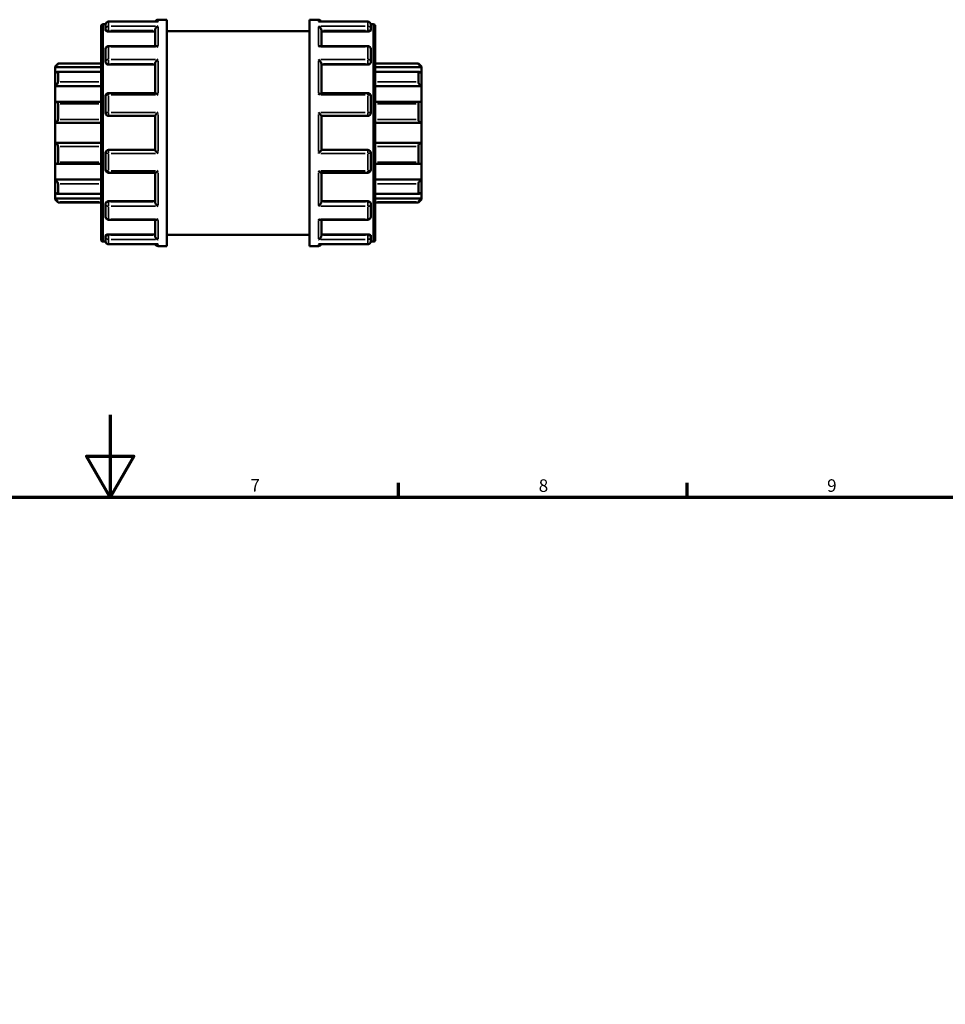
# Model space of a CAD drawing. Units: millimetres. Extents: x 0 to 905, y -349 to 713.
# Drawn here: x 399 to 623, y 451 to 690 of the extents above; entities that cross this region are included whole.
import ezdxf

# ---------------------------------------------------------------- set-up
doc = ezdxf.new("R2010")
doc.units = ezdxf.units.MM
for name, color, linetype, lineweight in [('Border (ANSI)', 7, 'Continuous', 70), ('Visible (ANSI)', 7, 'Continuous', 50), ('Visible Narrow (ANSI)', 7, 'Continuous', 35)]:
    doc.layers.add(name, color=color, linetype=linetype, lineweight=lineweight)
doc.styles.add('Note Text (ANSI)', font='tahoma.ttf')

# ---------------------------------------------------------------- blocks, each defined once
blk = doc.blocks.new('Borders Default Border')
at = {"layer": 'Border (ANSI)'}
for p, q in [((490.58, 574), (490.58, 577.45)), ((560.67, 574), (560.67, 577.45))]:
    blk.add_line(p, q, dxfattribs=at)
at = {"layer": 'Border (ANSI)', "flags": 128}
for points in [[(420.5, 594), (420.5, 574), (414.73, 584), (426.27, 584), (420.5, 574)], [(20, 20), (20, 574), (821, 574), (821, 20), (20, 20)]]:
    blk.add_lwpolyline(points, dxfattribs=at)
at = {"layer": 'Border (ANSI)', "char_height": 3.05, "attachment_point": 7, "style": 'Note Text (ANSI)'}
for s, insert in [('7', (454.6, 574.4)), ('8', (524.63, 574.33)), ('9', (594.7, 574.34))]:
    blk.add_mtext(s, dxfattribs=dict(at, insert=insert))

msp = doc.modelspace()

# ---------------------------------------------------------------- linework, layer by layer
at = {"layer": 'Visible (ANSI)'}
for p, q in [((418.806, 688.882), (419.426, 688.882)), ((419.423, 687.712), (419.423, 688.816)), ((432.017, 689.54), (420.147, 689.54)), ((432.147, 689.982), (434.323, 689.982)), ((434.323, 634.982), (434.323, 689.982)), ((468.923, 634.982), (468.923, 689.982)), ((468.923, 689.982), (471.1, 689.982)), ((483.1, 689.54), (471.229, 689.54)), ((483.82, 688.882), (484.441, 688.882)), ((483.823, 688.816), (483.823, 687.712)), ((418.323, 636.565), (418.323, 688.4)), ((419.423, 687.712), (419.423, 687.381)), ((420.147, 687.127), (431.423, 687.127)), ((431.423, 683.587), (431.423, 687.461)), ((434.323, 687.232), (468.923, 687.232)), ((471.823, 683.587), (471.823, 687.461)), ((483.1, 687.127), (471.823, 687.127)), ((483.823, 687.381), (483.823, 687.712)), ((484.923, 688.4), (484.923, 636.565)), ((419.423, 679.848), (419.423, 682.864)), ((431.682, 683.587), (420.147, 683.587)), ((483.1, 683.587), (471.564, 683.587)), ((483.823, 682.864), (483.823, 679.848)), ((407.123, 678.641), (407.847, 679.364)), ((407.847, 679.364), (407.847, 679.244)), ((407.847, 679.364), (418.323, 679.364)), ((419.423, 679.848), (419.423, 679.657)), ((431.423, 672.174), (431.423, 679.291)), ((471.823, 672.174), (471.823, 679.291)), ((483.823, 679.657), (483.823, 679.848)), ((484.923, 679.364), (495.4, 679.364)), ((495.4, 679.244), (495.4, 679.364)), ((496.123, 678.641), (495.4, 679.364)), ((407.123, 678.423), (407.123, 678.641)), ((407.123, 678.423), (418.323, 678.423)), ((407.123, 676.932), (407.123, 678.423)), ((407.123, 673.825), (407.123, 676.932)), ((418.323, 677.318), (407.759, 677.318)), ((407.847, 677.226), (407.847, 674.859)), ((420.147, 679.093), (431.423, 679.093)), ((483.1, 679.093), (471.823, 679.093)), ((496.123, 678.423), (484.923, 678.423)), ((495.488, 677.318), (484.923, 677.318)), ((495.4, 674.859), (495.4, 677.226)), ((496.123, 678.641), (496.123, 678.423)), ((496.123, 678.423), (496.123, 676.932)), ((496.123, 676.932), (496.123, 673.825)), ((407.123, 673.825), (418.323, 673.825)), ((407.123, 669.922), (407.123, 673.825)), ((431.468, 672.174), (420.147, 672.174)), ((483.1, 672.174), (471.778, 672.174)), ((496.123, 673.825), (484.923, 673.825)), ((496.123, 673.825), (496.123, 669.922)), ((407.123, 664.894), (407.123, 669.922)), ((418.323, 669.996), (407.44, 669.996)), ((419.423, 667.331), (419.423, 671.45)), ((483.823, 671.45), (483.823, 667.331)), ((495.806, 669.996), (484.923, 669.996)), ((496.123, 669.922), (496.123, 664.894)), ((407.847, 669.577), (407.847, 665.747)), ((495.4, 665.747), (495.4, 669.577)), ((407.123, 664.894), (418.323, 664.894)), ((407.123, 660.071), (407.123, 664.894)), ((420.147, 666.607), (431.423, 666.607)), ((431.423, 658.347), (431.423, 666.618)), ((471.823, 658.347), (471.823, 666.618)), ((471.823, 666.607), (483.1, 666.607)), ((496.123, 664.894), (484.923, 664.894)), ((496.123, 664.894), (496.123, 660.071)), ((407.123, 655.042), (407.123, 660.071)), ((407.123, 660.071), (418.323, 660.071)), ((407.847, 659.218), (407.847, 655.388)), ((431.423, 658.357), (420.147, 658.357)), ((483.1, 658.357), (471.823, 658.357)), ((496.123, 660.071), (484.923, 660.071)), ((495.4, 655.388), (495.4, 659.218)), ((496.123, 660.071), (496.123, 655.042)), ((419.423, 653.514), (419.423, 657.634)), ((483.823, 657.634), (483.823, 653.514)), ((407.123, 651.14), (407.123, 655.042)), ((407.44, 654.968), (418.323, 654.968)), ((484.923, 654.968), (495.806, 654.968)), ((496.123, 655.042), (496.123, 651.14)), ((407.123, 648.032), (407.123, 651.14)), ((407.123, 651.14), (418.323, 651.14)), ((420.147, 652.791), (431.468, 652.791)), ((431.423, 645.673), (431.423, 652.791)), ((471.778, 652.791), (483.1, 652.791)), ((471.823, 645.673), (471.823, 652.791)), ((496.123, 651.14), (484.923, 651.14)), ((496.123, 651.14), (496.123, 648.032)), ((407.847, 650.106), (407.847, 647.738)), ((495.4, 647.738), (495.4, 650.106)), ((407.123, 646.542), (407.123, 648.032)), ((407.123, 646.324), (407.123, 646.542)), ((407.123, 646.542), (418.323, 646.542)), ((407.123, 646.324), (407.847, 645.6)), ((407.759, 647.647), (418.323, 647.647)), ((420.147, 645.872), (431.423, 645.872)), ((483.1, 645.872), (471.823, 645.872)), ((484.923, 647.647), (495.488, 647.647)), ((496.123, 646.542), (484.923, 646.542)), ((496.123, 646.324), (495.4, 645.6)), ((496.123, 648.032), (496.123, 646.542)), ((496.123, 646.542), (496.123, 646.324)), ((407.847, 645.721), (407.847, 645.6)), ((407.847, 645.6), (418.323, 645.6)), ((419.423, 645.308), (419.423, 645.116)), ((419.423, 642.101), (419.423, 645.116)), ((483.823, 645.116), (483.823, 645.308)), ((483.823, 645.116), (483.823, 642.101)), ((484.923, 645.6), (495.4, 645.6)), ((495.4, 645.6), (495.4, 645.721)), ((420.147, 641.377), (431.682, 641.377)), ((431.423, 637.504), (431.423, 641.377)), ((471.564, 641.377), (483.1, 641.377)), ((471.823, 637.504), (471.823, 641.377)), ((419.423, 637.584), (419.423, 637.252)), ((419.423, 636.148), (419.423, 637.252)), ((420.147, 637.838), (431.423, 637.838)), ((434.323, 637.732), (468.923, 637.732)), ((483.1, 637.838), (471.823, 637.838)), ((483.823, 637.252), (483.823, 637.584)), ((483.823, 637.252), (483.823, 636.148)), ((418.806, 636.082), (419.426, 636.082)), ((420.147, 635.425), (432.017, 635.425)), ((432.147, 634.982), (434.323, 634.982)), ((468.923, 634.982), (471.1, 634.982)), ((471.229, 635.425), (483.1, 635.425)), ((483.82, 636.082), (484.441, 636.082))]:
    msp.add_line(p, q, dxfattribs=at)
for centre, radius, start, end in [((418.806, 688.4), 0.482, 90, 180), ((420.147, 688.816), 0.724, 90, 180), ((432.147, 689.259), 0.724, 90, 157.156), ((471.1, 689.259), 0.724, 22.844, 90), ((483.1, 688.816), 0.724, 0, 90), ((484.441, 688.4), 0.482, 0, 90), ((420.147, 682.864), 0.724, 90, 180), ((483.1, 682.864), 0.724, 0, 90), ((420.147, 671.45), 0.724, 90, 180), ((483.1, 671.45), 0.724, 0, 90), ((420.147, 667.331), 0.724, 180, 270), ((483.1, 667.331), 0.724, 270, 0), ((420.147, 657.634), 0.724, 90, 180), ((483.1, 657.634), 0.724, 0, 90), ((420.147, 653.514), 0.724, 180, 270), ((483.1, 653.514), 0.724, 270, 0), ((420.147, 642.101), 0.724, 180, 270), ((483.1, 642.101), 0.724, 270, 0), ((418.806, 636.565), 0.482, 180, 270), ((484.441, 636.565), 0.482, 270, 0), ((420.147, 636.148), 0.724, 180, 270), ((432.147, 635.706), 0.724, 202.844, 270), ((471.1, 635.706), 0.724, 270, 337.156), ((483.1, 636.148), 0.724, 270, 0)]:
    msp.add_arc(centre, radius, start, end, dxfattribs=at)
for points, knots in [([(432.147, 689.528), (432.146, 689.528), (432.144, 689.528), (432.101, 689.536), (432.059, 689.54), (432.017, 689.54)], [-0.000541391, -0.000541391, -0.000541391, -0.000541391, 0, 0, 0.017885061, 0.017885061, 0.017885061, 0.017885061]), ([(471.229, 689.54), (471.187, 689.54), (471.145, 689.536), (471.102, 689.528), (471.101, 689.528), (471.1, 689.528)], [0.12000343, 0.12000343, 0.12000343, 0.12000343, 0.13771742, 0.13771742, 0.138253657, 0.138253657, 0.138253657, 0.138253657]), ([(420.147, 687.127), (420.056, 687.127), (419.959, 687.134), (419.782, 687.16), (419.701, 687.18), (419.572, 687.226), (419.516, 687.255), (419.441, 687.317), (419.423, 687.35), (419.423, 687.381)], [0, 0, 0, 0, 0.02722528, 0.02722528, 0.05445057, 0.05445057, 0.08214662, 0.08214662, 0.10984267, 0.10984267, 0.10984267, 0.10984267]), ([(431.423, 687.461), (431.423, 687.524), (431.433, 687.59), (431.471, 687.73), (431.501, 687.802), (431.587, 687.959), (431.648, 688.038), (431.776, 688.175), (431.845, 688.232), (431.99, 688.328), (432.067, 688.367), (432.144, 688.393), (432.146, 688.394), (432.147, 688.394)], [0, 0, 0, 0, 0.02033927, 0.02033927, 0.04366518, 0.04366518, 0.07473963, 0.07473963, 0.10545808, 0.10545808, 0.13771742, 0.13771742, 0.13825366, 0.13825366, 0.13825366, 0.13825366]), ([(471.1, 688.394), (471.101, 688.394), (471.102, 688.393), (471.179, 688.367), (471.254, 688.33), (471.397, 688.236), (471.465, 688.18), (471.594, 688.045), (471.655, 687.965), (471.742, 687.808), (471.774, 687.736), (471.813, 687.595), (471.823, 687.53), (471.823, 687.464), (471.823, 687.463), (471.823, 687.461)], [-0.00054139, -0.00054139, -0.00054139, -0.00054139, 0, 0, 0.03203812, 0.03203812, 0.0625917, 0.0625917, 0.09424318, 0.09424318, 0.11793538, 0.11793538, 0.13849161, 0.13849161, 0.13903434, 0.13903434, 0.13903434, 0.13903434]), ([(483.823, 687.381), (483.823, 687.35), (483.805, 687.317), (483.731, 687.255), (483.675, 687.226), (483.546, 687.18), (483.465, 687.16), (483.287, 687.134), (483.191, 687.127), (483.1, 687.127)], [0.11009131, 0.11009131, 0.11009131, 0.11009131, 0.13778736, 0.13778736, 0.16548341, 0.16548341, 0.1927087, 0.1927087, 0.21993398, 0.21993398, 0.21993398, 0.21993398]), ([(432.147, 683.415), (432.146, 683.415), (432.144, 683.416), (432.068, 683.466), (431.993, 683.506), (431.85, 683.563), (431.782, 683.581), (431.706, 683.587), (431.694, 683.587), (431.682, 683.587)], [-0.000541391, -0.000541391, -0.000541391, -0.000541391, 0, 0, 0.032038124, 0.032038124, 0.062591698, 0.062591698, 0.068477322, 0.068477322, 0.068477322, 0.068477322]), ([(471.564, 683.587), (471.554, 683.587), (471.544, 683.587), (471.47, 683.582), (471.401, 683.564), (471.256, 683.508), (471.18, 683.467), (471.102, 683.416), (471.101, 683.415), (471.1, 683.415)], [0.069892854, 0.069892854, 0.069892854, 0.069892854, 0.07473963, 0.07473963, 0.10545808, 0.10545808, 0.13771742, 0.13771742, 0.138253657, 0.138253657, 0.138253657, 0.138253657]), ([(407.847, 679.244), (407.847, 679.238), (407.841, 679.226), (407.821, 679.192), (407.805, 679.171), (407.746, 679.094), (407.69, 679.027), (407.56, 678.878), (407.473, 678.783), (407.297, 678.597), (407.207, 678.506), (407.123, 678.423)], [0.13642852, 0.13642852, 0.13642852, 0.13642852, 0.15181483, 0.15181483, 0.16720114, 0.16720114, 0.19797375, 0.19797375, 0.2354154, 0.2354154, 0.27057661, 0.27057661, 0.27057661, 0.27057661]), ([(420.147, 679.093), (420.056, 679.093), (419.959, 679.107), (419.782, 679.165), (419.701, 679.208), (419.572, 679.308), (419.516, 679.372), (419.441, 679.511), (419.423, 679.587), (419.423, 679.657)], [0, 0, 0, 0, 0.02722528, 0.02722528, 0.05445057, 0.05445057, 0.08214662, 0.08214662, 0.10984267, 0.10984267, 0.10984267, 0.10984267]), ([(431.423, 679.291), (431.423, 679.334), (431.433, 679.384), (431.471, 679.5), (431.501, 679.565), (431.587, 679.718), (431.648, 679.805), (431.776, 679.968), (431.845, 680.044), (431.99, 680.188), (432.067, 680.255), (432.144, 680.315), (432.146, 680.316), (432.147, 680.317)], [0, 0, 0, 0, 0.02033927, 0.02033927, 0.04366518, 0.04366518, 0.07473963, 0.07473963, 0.10545808, 0.10545808, 0.13771742, 0.13771742, 0.13825366, 0.13825366, 0.13825366, 0.13825366]), ([(471.1, 680.317), (471.101, 680.316), (471.102, 680.315), (471.179, 680.256), (471.254, 680.19), (471.397, 680.049), (471.465, 679.974), (471.594, 679.812), (471.655, 679.725), (471.742, 679.571), (471.774, 679.505), (471.813, 679.388), (471.823, 679.338), (471.823, 679.293), (471.823, 679.292), (471.823, 679.291)], [-0.00054139, -0.00054139, -0.00054139, -0.00054139, 0, 0, 0.03203812, 0.03203812, 0.0625917, 0.0625917, 0.09424318, 0.09424318, 0.11793538, 0.11793538, 0.13849161, 0.13849161, 0.13903434, 0.13903434, 0.13903434, 0.13903434]), ([(483.823, 679.657), (483.823, 679.587), (483.805, 679.511), (483.731, 679.372), (483.675, 679.308), (483.546, 679.208), (483.465, 679.165), (483.287, 679.107), (483.191, 679.093), (483.1, 679.093)], [0.11009131, 0.11009131, 0.11009131, 0.11009131, 0.13778736, 0.13778736, 0.16548341, 0.16548341, 0.1927087, 0.1927087, 0.21993398, 0.21993398, 0.21993398, 0.21993398]), ([(496.123, 678.423), (496.04, 678.506), (495.95, 678.597), (495.773, 678.783), (495.687, 678.878), (495.556, 679.027), (495.5, 679.094), (495.441, 679.171), (495.426, 679.192), (495.405, 679.226), (495.4, 679.238), (495.4, 679.244)], [0.26014628, 0.26014628, 0.26014628, 0.26014628, 0.29530749, 0.29530749, 0.33274913, 0.33274913, 0.36352175, 0.36352175, 0.37890806, 0.37890806, 0.39429437, 0.39429437, 0.39429437, 0.39429437]), ([(407.123, 676.932), (407.207, 677.006), (407.297, 677.079), (407.473, 677.204), (407.56, 677.256), (407.69, 677.31), (407.746, 677.324), (407.805, 677.311), (407.821, 677.301), (407.841, 677.272), (407.847, 677.251), (407.847, 677.226)], [0.26014628, 0.26014628, 0.26014628, 0.26014628, 0.29530749, 0.29530749, 0.33274913, 0.33274913, 0.36352175, 0.36352175, 0.37890806, 0.37890806, 0.39429437, 0.39429437, 0.39429437, 0.39429437]), ([(495.4, 677.226), (495.4, 677.251), (495.405, 677.272), (495.426, 677.301), (495.441, 677.311), (495.5, 677.324), (495.556, 677.31), (495.687, 677.256), (495.773, 677.204), (495.95, 677.079), (496.04, 677.006), (496.123, 676.932)], [0.13642852, 0.13642852, 0.13642852, 0.13642852, 0.15181483, 0.15181483, 0.16720114, 0.16720114, 0.19797375, 0.19797375, 0.2354154, 0.2354154, 0.27057661, 0.27057661, 0.27057661, 0.27057661]), ([(407.847, 674.859), (407.847, 674.824), (407.841, 674.785), (407.821, 674.701), (407.805, 674.656), (407.746, 674.519), (407.69, 674.423), (407.56, 674.237), (407.473, 674.135), (407.297, 673.96), (407.207, 673.885), (407.123, 673.825)], [0.13642852, 0.13642852, 0.13642852, 0.13642852, 0.15181483, 0.15181483, 0.16720114, 0.16720114, 0.19797375, 0.19797375, 0.2354154, 0.2354154, 0.27057661, 0.27057661, 0.27057661, 0.27057661]), ([(496.123, 673.825), (496.04, 673.885), (495.95, 673.96), (495.773, 674.135), (495.687, 674.237), (495.556, 674.423), (495.5, 674.519), (495.441, 674.656), (495.426, 674.701), (495.405, 674.785), (495.4, 674.824), (495.4, 674.859)], [0.26014628, 0.26014628, 0.26014628, 0.26014628, 0.29530749, 0.29530749, 0.33274913, 0.33274913, 0.36352175, 0.36352175, 0.37890806, 0.37890806, 0.39429437, 0.39429437, 0.39429437, 0.39429437]), ([(432.147, 671.693), (432.146, 671.694), (432.144, 671.695), (432.068, 671.768), (431.993, 671.836), (431.85, 671.955), (431.782, 672.008), (431.653, 672.098), (431.592, 672.135), (431.513, 672.167), (431.488, 672.174), (431.468, 672.174)], [-0.00054139, -0.00054139, -0.00054139, -0.00054139, 0, 0, 0.03203812, 0.03203812, 0.0625917, 0.0625917, 0.09424318, 0.09424318, 0.11244542, 0.11244542, 0.11244542, 0.11244542]), ([(471.778, 672.174), (471.76, 672.174), (471.736, 672.168), (471.659, 672.137), (471.599, 672.101), (471.47, 672.013), (471.401, 671.959), (471.256, 671.838), (471.18, 671.769), (471.102, 671.695), (471.101, 671.694), (471.1, 671.693)], [0.02634068, 0.02634068, 0.02634068, 0.02634068, 0.04366518, 0.04366518, 0.07473963, 0.07473963, 0.10545808, 0.10545808, 0.13771742, 0.13771742, 0.13825366, 0.13825366, 0.13825366, 0.13825366]), ([(407.123, 669.922), (407.207, 669.959), (407.297, 669.985), (407.473, 670.002), (407.56, 669.991), (407.69, 669.93), (407.746, 669.885), (407.805, 669.787), (407.821, 669.75), (407.841, 669.668), (407.847, 669.624), (407.847, 669.577)], [0.26014628, 0.26014628, 0.26014628, 0.26014628, 0.29530749, 0.29530749, 0.33274913, 0.33274913, 0.36352175, 0.36352175, 0.37890806, 0.37890806, 0.39429437, 0.39429437, 0.39429437, 0.39429437]), ([(495.4, 669.577), (495.4, 669.624), (495.405, 669.668), (495.426, 669.75), (495.441, 669.787), (495.5, 669.885), (495.556, 669.93), (495.687, 669.991), (495.773, 670.002), (495.95, 669.985), (496.04, 669.959), (496.123, 669.922)], [0.13642852, 0.13642852, 0.13642852, 0.13642852, 0.15181483, 0.15181483, 0.16720114, 0.16720114, 0.19797375, 0.19797375, 0.2354154, 0.2354154, 0.27057661, 0.27057661, 0.27057661, 0.27057661]), ([(431.423, 666.618), (431.423, 666.629), (431.433, 666.649), (431.471, 666.71), (431.501, 666.751), (431.587, 666.859), (431.648, 666.93), (431.776, 667.075), (431.845, 667.15), (431.99, 667.303), (432.067, 667.382), (432.144, 667.459), (432.146, 667.461), (432.147, 667.462)], [0, 0, 0, 0, 0.02033927, 0.02033927, 0.04366518, 0.04366518, 0.07473963, 0.07473963, 0.10545808, 0.10545808, 0.13771742, 0.13771742, 0.13825366, 0.13825366, 0.13825366, 0.13825366]), ([(471.1, 667.462), (471.101, 667.461), (471.102, 667.459), (471.179, 667.383), (471.254, 667.306), (471.397, 667.155), (471.465, 667.081), (471.594, 666.936), (471.655, 666.865), (471.742, 666.755), (471.774, 666.713), (471.813, 666.651), (471.823, 666.63), (471.823, 666.618), (471.823, 666.618), (471.823, 666.618)], [-0.00054139, -0.00054139, -0.00054139, -0.00054139, 0, 0, 0.03203812, 0.03203812, 0.0625917, 0.0625917, 0.09424318, 0.09424318, 0.11793538, 0.11793538, 0.13849161, 0.13849161, 0.13903434, 0.13903434, 0.13903434, 0.13903434]), ([(407.847, 665.747), (407.847, 665.696), (407.841, 665.645), (407.821, 665.542), (407.805, 665.491), (407.746, 665.346), (407.69, 665.259), (407.56, 665.107), (407.473, 665.037), (407.297, 664.939), (407.207, 664.908), (407.123, 664.894)], [0.13642852, 0.13642852, 0.13642852, 0.13642852, 0.15181483, 0.15181483, 0.16720114, 0.16720114, 0.19797375, 0.19797375, 0.2354154, 0.2354154, 0.27057661, 0.27057661, 0.27057661, 0.27057661]), ([(496.123, 664.894), (496.04, 664.908), (495.95, 664.939), (495.773, 665.037), (495.687, 665.107), (495.556, 665.259), (495.5, 665.346), (495.441, 665.491), (495.426, 665.542), (495.405, 665.645), (495.4, 665.696), (495.4, 665.747)], [0.26014628, 0.26014628, 0.26014628, 0.26014628, 0.29530749, 0.29530749, 0.33274913, 0.33274913, 0.36352175, 0.36352175, 0.37890806, 0.37890806, 0.39429437, 0.39429437, 0.39429437, 0.39429437]), ([(407.123, 660.071), (407.207, 660.056), (407.297, 660.026), (407.473, 659.928), (407.56, 659.858), (407.69, 659.705), (407.746, 659.618), (407.805, 659.473), (407.821, 659.423), (407.841, 659.32), (407.847, 659.268), (407.847, 659.218)], [0.26014628, 0.26014628, 0.26014628, 0.26014628, 0.29530749, 0.29530749, 0.33274913, 0.33274913, 0.36352175, 0.36352175, 0.37890806, 0.37890806, 0.39429437, 0.39429437, 0.39429437, 0.39429437]), ([(432.147, 657.503), (432.146, 657.504), (432.144, 657.505), (432.068, 657.581), (431.993, 657.659), (431.85, 657.809), (431.782, 657.884), (431.653, 658.028), (431.592, 658.1), (431.504, 658.21), (431.473, 658.252), (431.434, 658.313), (431.424, 658.334), (431.423, 658.346), (431.423, 658.347), (431.423, 658.347)], [-0.00054139, -0.00054139, -0.00054139, -0.00054139, 0, 0, 0.03203812, 0.03203812, 0.0625917, 0.0625917, 0.09424318, 0.09424318, 0.11793538, 0.11793538, 0.13849161, 0.13849161, 0.13903434, 0.13903434, 0.13903434, 0.13903434]), ([(471.823, 658.347), (471.823, 658.336), (471.814, 658.315), (471.776, 658.255), (471.745, 658.214), (471.659, 658.105), (471.599, 658.035), (471.47, 657.89), (471.401, 657.814), (471.256, 657.661), (471.18, 657.583), (471.102, 657.505), (471.101, 657.504), (471.1, 657.503)], [0, 0, 0, 0, 0.02033927, 0.02033927, 0.04366518, 0.04366518, 0.07473963, 0.07473963, 0.10545808, 0.10545808, 0.13771742, 0.13771742, 0.13825366, 0.13825366, 0.13825366, 0.13825366]), ([(495.4, 659.218), (495.4, 659.268), (495.405, 659.32), (495.426, 659.423), (495.441, 659.473), (495.5, 659.618), (495.556, 659.705), (495.687, 659.858), (495.773, 659.928), (495.95, 660.026), (496.04, 660.056), (496.123, 660.071)], [0.13642852, 0.13642852, 0.13642852, 0.13642852, 0.15181483, 0.15181483, 0.16720114, 0.16720114, 0.19797375, 0.19797375, 0.2354154, 0.2354154, 0.27057661, 0.27057661, 0.27057661, 0.27057661]), ([(407.847, 655.388), (407.847, 655.341), (407.841, 655.297), (407.821, 655.215), (407.805, 655.177), (407.746, 655.08), (407.69, 655.034), (407.56, 654.974), (407.473, 654.962), (407.297, 654.979), (407.207, 655.005), (407.123, 655.042)], [0.13642852, 0.13642852, 0.13642852, 0.13642852, 0.15181483, 0.15181483, 0.16720114, 0.16720114, 0.19797375, 0.19797375, 0.2354154, 0.2354154, 0.27057661, 0.27057661, 0.27057661, 0.27057661]), ([(496.123, 655.042), (496.04, 655.005), (495.95, 654.979), (495.773, 654.962), (495.687, 654.974), (495.556, 655.034), (495.5, 655.08), (495.441, 655.177), (495.426, 655.215), (495.405, 655.297), (495.4, 655.341), (495.4, 655.388)], [0.26014628, 0.26014628, 0.26014628, 0.26014628, 0.29530749, 0.29530749, 0.33274913, 0.33274913, 0.36352175, 0.36352175, 0.37890806, 0.37890806, 0.39429437, 0.39429437, 0.39429437, 0.39429437]), ([(431.468, 652.791), (431.487, 652.791), (431.511, 652.797), (431.587, 652.828), (431.648, 652.863), (431.776, 652.952), (431.845, 653.006), (431.99, 653.127), (432.067, 653.196), (432.144, 653.27), (432.146, 653.271), (432.147, 653.272)], [0.02634068, 0.02634068, 0.02634068, 0.02634068, 0.04366518, 0.04366518, 0.07473963, 0.07473963, 0.10545808, 0.10545808, 0.13771742, 0.13771742, 0.13825366, 0.13825366, 0.13825366, 0.13825366]), ([(471.1, 653.272), (471.101, 653.271), (471.102, 653.27), (471.179, 653.197), (471.254, 653.129), (471.397, 653.009), (471.465, 652.956), (471.594, 652.867), (471.655, 652.83), (471.734, 652.797), (471.759, 652.791), (471.778, 652.791)], [-0.00054139, -0.00054139, -0.00054139, -0.00054139, 0, 0, 0.03203812, 0.03203812, 0.0625917, 0.0625917, 0.09424318, 0.09424318, 0.11244542, 0.11244542, 0.11244542, 0.11244542]), ([(407.123, 651.14), (407.207, 651.08), (407.297, 651.005), (407.473, 650.829), (407.56, 650.727), (407.69, 650.541), (407.746, 650.446), (407.805, 650.309), (407.821, 650.264), (407.841, 650.18), (407.847, 650.141), (407.847, 650.106)], [0.26014628, 0.26014628, 0.26014628, 0.26014628, 0.29530749, 0.29530749, 0.33274913, 0.33274913, 0.36352175, 0.36352175, 0.37890806, 0.37890806, 0.39429437, 0.39429437, 0.39429437, 0.39429437]), ([(495.4, 650.106), (495.4, 650.141), (495.405, 650.18), (495.426, 650.264), (495.441, 650.309), (495.5, 650.446), (495.556, 650.541), (495.687, 650.727), (495.773, 650.829), (495.95, 651.005), (496.04, 651.08), (496.123, 651.14)], [0.13642852, 0.13642852, 0.13642852, 0.13642852, 0.15181483, 0.15181483, 0.16720114, 0.16720114, 0.19797375, 0.19797375, 0.2354154, 0.2354154, 0.27057661, 0.27057661, 0.27057661, 0.27057661]), ([(407.847, 647.738), (407.847, 647.713), (407.841, 647.693), (407.821, 647.663), (407.805, 647.654), (407.746, 647.641), (407.69, 647.654), (407.56, 647.709), (407.473, 647.76), (407.297, 647.886), (407.207, 647.958), (407.123, 648.032)], [0.13642852, 0.13642852, 0.13642852, 0.13642852, 0.15181483, 0.15181483, 0.16720114, 0.16720114, 0.19797375, 0.19797375, 0.2354154, 0.2354154, 0.27057661, 0.27057661, 0.27057661, 0.27057661]), ([(407.123, 646.542), (407.207, 646.459), (407.297, 646.368), (407.473, 646.182), (407.56, 646.087), (407.69, 645.938), (407.746, 645.871), (407.805, 645.794), (407.821, 645.772), (407.841, 645.739), (407.847, 645.727), (407.847, 645.721)], [0.26014628, 0.26014628, 0.26014628, 0.26014628, 0.29530749, 0.29530749, 0.33274913, 0.33274913, 0.36352175, 0.36352175, 0.37890806, 0.37890806, 0.39429437, 0.39429437, 0.39429437, 0.39429437]), ([(419.423, 645.308), (419.423, 645.378), (419.441, 645.453), (419.516, 645.592), (419.572, 645.656), (419.701, 645.757), (419.782, 645.8), (419.959, 645.858), (420.056, 645.872), (420.147, 645.872)], [-0.10984267, -0.10984267, -0.10984267, -0.10984267, -0.08214662, -0.08214662, -0.05445057, -0.05445057, -0.02722528, -0.02722528, 0, 0, 0, 0]), ([(483.1, 645.872), (483.191, 645.872), (483.287, 645.858), (483.465, 645.8), (483.546, 645.757), (483.675, 645.656), (483.731, 645.592), (483.805, 645.453), (483.823, 645.378), (483.823, 645.308)], [0.21993372, 0.21993372, 0.21993372, 0.21993372, 0.247159, 0.247159, 0.27438429, 0.27438429, 0.30208034, 0.30208034, 0.32977639, 0.32977639, 0.32977639, 0.32977639]), ([(496.123, 648.032), (496.04, 647.958), (495.95, 647.886), (495.773, 647.76), (495.687, 647.709), (495.556, 647.654), (495.5, 647.641), (495.441, 647.654), (495.426, 647.663), (495.405, 647.693), (495.4, 647.713), (495.4, 647.738)], [0.26014628, 0.26014628, 0.26014628, 0.26014628, 0.29530749, 0.29530749, 0.33274913, 0.33274913, 0.36352175, 0.36352175, 0.37890806, 0.37890806, 0.39429437, 0.39429437, 0.39429437, 0.39429437]), ([(495.4, 645.721), (495.4, 645.727), (495.405, 645.739), (495.426, 645.772), (495.441, 645.794), (495.5, 645.871), (495.556, 645.938), (495.687, 646.087), (495.773, 646.182), (495.95, 646.368), (496.04, 646.459), (496.123, 646.542)], [0.13642852, 0.13642852, 0.13642852, 0.13642852, 0.15181483, 0.15181483, 0.16720114, 0.16720114, 0.19797375, 0.19797375, 0.2354154, 0.2354154, 0.27057661, 0.27057661, 0.27057661, 0.27057661]), ([(432.147, 644.647), (432.146, 644.648), (432.144, 644.649), (432.068, 644.708), (431.993, 644.774), (431.85, 644.916), (431.782, 644.991), (431.653, 645.152), (431.592, 645.24), (431.504, 645.394), (431.473, 645.46), (431.434, 645.576), (431.424, 645.626), (431.423, 645.671), (431.423, 645.672), (431.423, 645.673)], [-0.00054139, -0.00054139, -0.00054139, -0.00054139, 0, 0, 0.03203812, 0.03203812, 0.0625917, 0.0625917, 0.09424318, 0.09424318, 0.11793538, 0.11793538, 0.13849161, 0.13849161, 0.13903434, 0.13903434, 0.13903434, 0.13903434]), ([(471.823, 645.673), (471.823, 645.63), (471.814, 645.581), (471.776, 645.465), (471.745, 645.399), (471.659, 645.246), (471.599, 645.16), (471.47, 644.997), (471.401, 644.92), (471.256, 644.777), (471.18, 644.709), (471.102, 644.649), (471.101, 644.648), (471.1, 644.647)], [0, 0, 0, 0, 0.02033927, 0.02033927, 0.04366518, 0.04366518, 0.07473963, 0.07473963, 0.10545808, 0.10545808, 0.13771742, 0.13771742, 0.13825366, 0.13825366, 0.13825366, 0.13825366]), ([(431.682, 641.377), (431.692, 641.377), (431.702, 641.378), (431.776, 641.383), (431.845, 641.4), (431.99, 641.457), (432.067, 641.498), (432.144, 641.548), (432.146, 641.549), (432.147, 641.55)], [0.069892854, 0.069892854, 0.069892854, 0.069892854, 0.07473963, 0.07473963, 0.10545808, 0.10545808, 0.13771742, 0.13771742, 0.138253657, 0.138253657, 0.138253657, 0.138253657]), ([(471.1, 641.55), (471.101, 641.549), (471.102, 641.548), (471.179, 641.499), (471.254, 641.458), (471.397, 641.402), (471.465, 641.384), (471.54, 641.378), (471.552, 641.377), (471.564, 641.377)], [-0.000541391, -0.000541391, -0.000541391, -0.000541391, 0, 0, 0.032038124, 0.032038124, 0.062591698, 0.062591698, 0.068477322, 0.068477322, 0.068477322, 0.068477322]), ([(419.423, 637.584), (419.423, 637.615), (419.441, 637.648), (419.516, 637.71), (419.572, 637.739), (419.701, 637.785), (419.782, 637.804), (419.959, 637.831), (420.056, 637.838), (420.147, 637.838)], [-0.10984267, -0.10984267, -0.10984267, -0.10984267, -0.08214662, -0.08214662, -0.05445057, -0.05445057, -0.02722528, -0.02722528, 0, 0, 0, 0]), ([(432.147, 636.571), (432.146, 636.571), (432.144, 636.571), (432.068, 636.598), (431.993, 636.635), (431.85, 636.729), (431.782, 636.785), (431.653, 636.92), (431.592, 637), (431.504, 637.157), (431.473, 637.229), (431.434, 637.369), (431.424, 637.435), (431.423, 637.5), (431.423, 637.502), (431.423, 637.504)], [-0.00054139, -0.00054139, -0.00054139, -0.00054139, 0, 0, 0.03203812, 0.03203812, 0.0625917, 0.0625917, 0.09424318, 0.09424318, 0.11793538, 0.11793538, 0.13849161, 0.13849161, 0.13903434, 0.13903434, 0.13903434, 0.13903434]), ([(471.823, 637.504), (471.823, 637.44), (471.814, 637.375), (471.776, 637.235), (471.745, 637.162), (471.659, 637.006), (471.599, 636.926), (471.47, 636.79), (471.401, 636.732), (471.256, 636.636), (471.18, 636.598), (471.102, 636.571), (471.101, 636.571), (471.1, 636.571)], [0, 0, 0, 0, 0.02033927, 0.02033927, 0.04366518, 0.04366518, 0.07473963, 0.07473963, 0.10545808, 0.10545808, 0.13771742, 0.13771742, 0.13825366, 0.13825366, 0.13825366, 0.13825366]), ([(483.1, 637.838), (483.191, 637.838), (483.288, 637.831), (483.466, 637.804), (483.547, 637.784), (483.676, 637.738), (483.732, 637.71), (483.805, 637.648), (483.823, 637.614), (483.823, 637.584)], [0.21993372, 0.21993372, 0.21993372, 0.21993372, 0.24726359, 0.24726359, 0.27459345, 0.27459345, 0.30218497, 0.30218497, 0.32977649, 0.32977649, 0.32977649, 0.32977649]), ([(432.017, 635.425), (432.059, 635.425), (432.101, 635.429), (432.144, 635.436), (432.146, 635.437), (432.147, 635.437)], [0.12000343, 0.12000343, 0.12000343, 0.12000343, 0.13771742, 0.13771742, 0.138253657, 0.138253657, 0.138253657, 0.138253657]), ([(471.1, 635.437), (471.101, 635.437), (471.102, 635.436), (471.145, 635.429), (471.187, 635.425), (471.229, 635.425)], [-0.000541391, -0.000541391, -0.000541391, -0.000541391, 0, 0, 0.017885061, 0.017885061, 0.017885061, 0.017885061])]:
    msp.add_open_spline(points, degree=3, knots=knots, dxfattribs=at)
at = {"layer": 'Visible Narrow (ANSI)'}
for p, q in [((420.147, 689.529), (420.147, 689.54)), ((420.147, 689.487), (420.147, 688.467)), ((420.747, 689.528), (431.547, 689.528)), ((432.147, 689.981), (432.147, 689.572)), ((471.1, 689.572), (471.1, 689.981)), ((471.7, 689.528), (482.5, 689.528)), ((483.1, 689.54), (483.1, 689.529)), ((483.1, 688.467), (483.1, 689.487)), ((418.806, 688.557), (418.806, 636.407)), ((420.147, 687.407), (420.147, 688.37)), ((420.147, 687.138), (420.147, 687.339)), ((420.711, 687.351), (430.859, 687.351)), ((431.547, 688.394), (420.747, 688.394)), ((432.147, 688.222), (432.147, 683.736)), ((471.1, 683.736), (471.1, 688.222)), ((482.5, 688.394), (471.7, 688.394)), ((472.387, 687.351), (482.536, 687.351)), ((483.1, 688.37), (483.1, 687.407)), ((483.1, 687.339), (483.1, 687.138)), ((484.441, 636.407), (484.441, 688.557)), ((420.147, 683.431), (420.147, 683.587)), ((420.147, 683.272), (420.147, 680.484)), ((420.747, 683.415), (431.547, 683.415)), ((471.7, 683.415), (482.5, 683.415)), ((483.1, 683.587), (483.1, 683.431)), ((483.1, 680.484), (483.1, 683.272)), ((417.799, 679.244), (408.371, 679.244)), ((420.147, 679.256), (420.147, 680.267)), ((431.547, 680.317), (420.747, 680.317)), ((432.147, 679.933), (432.147, 672.163)), ((471.1, 672.163), (471.1, 679.933)), ((482.5, 680.317), (471.7, 680.317)), ((483.1, 680.267), (483.1, 679.256)), ((494.876, 679.244), (485.447, 679.244)), ((408.371, 677.226), (417.799, 677.226)), ((420.147, 679.099), (420.147, 679.215)), ((420.711, 679.222), (430.859, 679.222)), ((472.387, 679.222), (482.536, 679.222)), ((483.1, 679.215), (483.1, 679.099)), ((485.447, 677.226), (494.876, 677.226)), ((417.799, 674.859), (408.371, 674.859)), ((494.876, 674.859), (485.447, 674.859)), ((420.147, 671.734), (420.147, 672.172)), ((483.1, 672.172), (483.1, 671.734)), ((420.147, 671.486), (420.147, 667.677)), ((420.747, 671.693), (431.547, 671.693)), ((471.7, 671.693), (482.5, 671.693)), ((483.1, 667.677), (483.1, 671.486)), ((408.371, 669.577), (417.799, 669.577)), ((420.147, 666.61), (420.147, 667.399)), ((431.547, 667.462), (420.747, 667.462)), ((482.5, 667.462), (471.7, 667.462)), ((483.1, 667.399), (483.1, 666.61)), ((485.447, 669.577), (494.876, 669.577)), ((417.799, 665.747), (408.371, 665.747)), ((432.147, 666.969), (432.147, 657.996)), ((471.1, 657.996), (471.1, 666.969)), ((494.876, 665.747), (485.447, 665.747)), ((408.371, 659.218), (417.799, 659.218)), ((420.147, 657.566), (420.147, 658.355)), ((483.1, 658.355), (483.1, 657.566)), ((485.447, 659.218), (494.876, 659.218)), ((417.799, 655.388), (408.371, 655.388)), ((420.147, 657.287), (420.147, 653.479)), ((420.747, 657.503), (431.547, 657.503)), ((471.7, 657.503), (482.5, 657.503)), ((483.1, 653.479), (483.1, 657.287)), ((494.876, 655.388), (485.447, 655.388)), ((420.147, 652.792), (420.147, 653.231)), ((431.547, 653.272), (420.747, 653.272)), ((482.5, 653.272), (471.7, 653.272)), ((483.1, 653.231), (483.1, 652.792)), ((432.147, 652.802), (432.147, 645.031)), ((471.1, 645.031), (471.1, 652.802)), ((408.371, 650.106), (417.799, 650.106)), ((485.447, 650.106), (494.876, 650.106)), ((417.799, 647.738), (408.371, 647.738)), ((420.147, 645.749), (420.147, 645.866)), ((483.1, 645.866), (483.1, 645.749)), ((494.876, 647.738), (485.447, 647.738)), ((408.371, 645.721), (417.799, 645.721)), ((420.147, 644.697), (420.147, 645.709)), ((420.147, 644.481), (420.147, 641.693)), ((430.859, 645.743), (420.711, 645.743)), ((420.747, 644.647), (431.547, 644.647)), ((471.7, 644.647), (482.5, 644.647)), ((482.536, 645.743), (472.387, 645.743)), ((483.1, 645.709), (483.1, 644.697)), ((483.1, 641.693), (483.1, 644.481)), ((485.447, 645.721), (494.876, 645.721)), ((420.147, 641.378), (420.147, 641.534)), ((431.547, 641.55), (420.747, 641.55)), ((432.147, 641.229), (432.147, 636.743)), ((471.1, 636.743), (471.1, 641.229)), ((482.5, 641.55), (471.7, 641.55)), ((483.1, 641.534), (483.1, 641.378)), ((420.147, 637.625), (420.147, 637.826)), ((420.147, 636.594), (420.147, 637.558)), ((420.147, 636.498), (420.147, 635.477)), ((430.859, 637.614), (420.711, 637.614)), ((420.747, 636.571), (431.547, 636.571)), ((471.7, 636.571), (482.5, 636.571)), ((482.536, 637.614), (472.387, 637.614)), ((483.1, 637.826), (483.1, 637.625)), ((483.1, 637.558), (483.1, 636.594)), ((483.1, 635.477), (483.1, 636.498)), ((420.147, 635.425), (420.147, 635.436)), ((431.547, 635.437), (420.747, 635.437)), ((432.147, 635.393), (432.147, 634.983)), ((471.1, 634.983), (471.1, 635.393)), ((482.5, 635.437), (471.7, 635.437)), ((483.1, 635.436), (483.1, 635.425))]:
    msp.add_line(p, q, dxfattribs=at)
for centre, major_axis, ratio, start_param, end_param in [((420.147, 688.816), (-0.724, 0), 0.9834696, 4.7909288, 6.2046455), ((483.1, 688.816), (0.724, 0), 0.9834696, 0.0785398, 1.4922565), ((420.147, 687.712), (-0.724, 0), 0.9422463, 4.7909288, 6.2046455), ((420.147, 687.712), (-0.724, 0), 0.5, 0.0785398, 1.4922565), ((483.1, 687.712), (0.724, 0), 0.9422463, 0.0785398, 1.4922565), ((483.1, 687.712), (0.724, 0), 0.5, 4.7909288, 6.2046455), ((420.147, 682.864), (-0.724, 0), 0.7611729, 4.7909288, 6.2046455), ((483.1, 682.864), (0.724, 0), 0.7611729, 0.0785398, 1.4922565), ((420.147, 679.848), (-0.724, 0), 0.648549, 4.7909288, 6.2046455), ((420.147, 679.848), (-0.724, 0), 0.8660254, 0.0785398, 1.4922565), ((483.1, 679.848), (0.724, 0), 0.648549, 0.0785398, 1.4922565), ((483.1, 679.848), (0.724, 0), 0.8660254, 4.7909288, 6.2046455), ((420.147, 671.45), (-0.724, 0), 0.3349206, 4.7909288, 6.2046455), ((483.1, 671.45), (0.724, 0), 0.3349206, 0.0785398, 1.4922565), ((420.147, 667.331), (-0.724, 0), 0.1810734, 4.7909288, 6.2046455), ((483.1, 667.331), (0.724, 0), 0.1810734, 0.0785398, 1.4922565), ((420.147, 657.634), (-0.724, 0), 0.1810734, 0.0785398, 1.4922565), ((483.1, 657.634), (0.724, 0), 0.1810734, 4.7909288, 6.2046455), ((420.147, 653.514), (-0.724, 0), 0.3349206, 0.0785398, 1.4922565), ((483.1, 653.514), (0.724, 0), 0.3349206, 4.7909288, 6.2046455), ((420.147, 645.116), (-0.724, 0), 0.8660254, 4.7909288, 6.2046455), ((420.147, 645.116), (-0.724, 0), 0.648549, 0.0785398, 1.4922565), ((483.1, 645.116), (0.724, 0), 0.8660254, 0.0785398, 1.4922565), ((483.1, 645.116), (0.724, 0), 0.648549, 4.7909288, 6.2046455), ((420.147, 642.101), (-0.724, 0), 0.7611729, 0.0785398, 1.4922565), ((483.1, 642.101), (0.724, 0), 0.7611729, 4.7909288, 6.2046455), ((420.147, 637.252), (-0.724, 0), 0.5, 4.7909288, 6.2046455), ((420.147, 637.252), (-0.724, 0), 0.9422463, 0.0785398, 1.4922565), ((483.1, 637.252), (0.724, 0), 0.5, 0.0785398, 1.4922565), ((483.1, 637.252), (0.724, 0), 0.9422463, 4.7909288, 6.2046455), ((420.147, 636.148), (-0.724, 0), 0.9834696, 0.0785398, 1.4922565), ((483.1, 636.148), (0.724, 0), 0.9834696, 4.7909288, 6.2046455)]:
    msp.add_ellipse(centre, major_axis=major_axis, ratio=ratio, start_param=start_param, end_param=end_param, dxfattribs=at)

# ---------------------------------------------------------------- block references
msp.add_blockref('Borders Default Border', (0, 0))

doc.saveas('drawing.dxf')
